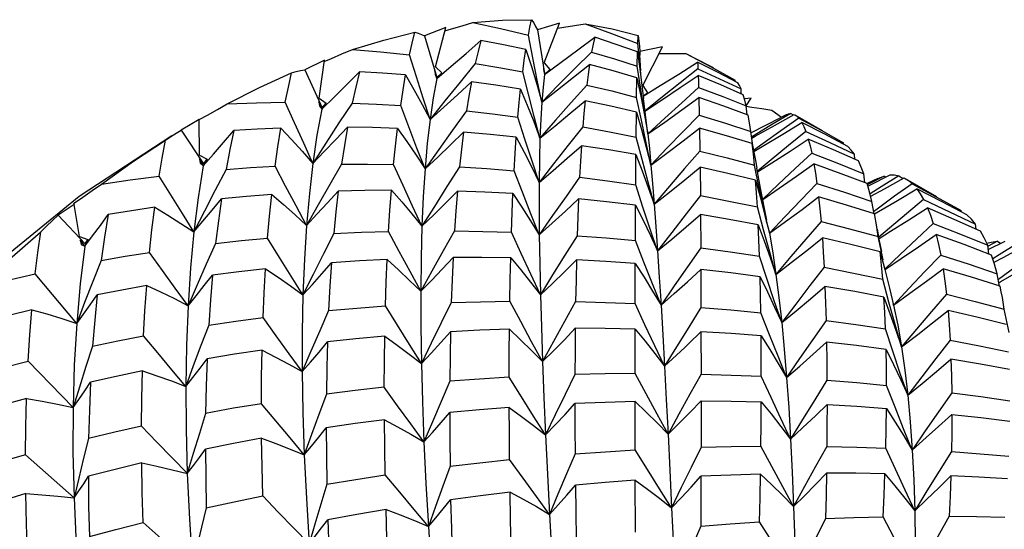
# Model space of a CAD drawing. Units: inches. Extents: x 0.5 to 33.6, y 0.5 to 21.6.
# Drawn here: x 19.4 to 19.7, y 20.5 to 20.7 of the extents above; entities that cross this region are included whole.
import ezdxf

# ---------------------------------------------------------------- set-up
doc = ezdxf.new("R2010")
doc.units = ezdxf.units.IN
doc.header["$LTSCALE"] = 1.87
doc.header["$MEASUREMENT"] = 0
doc.layers.get('0').update_dxf_attribs({"linetype": 'CONTINUOUS'})
doc.layers.add('AXIS', color=7, linetype='CONTINUOUS')

msp = doc.modelspace()

# ---------------------------------------------------------------- linework, layer by layer
at = {"color": 7, "linetype": 'CONTINUOUS'}
for p, q in [((19.53443, 20.65019), (19.53002, 20.64843)), ((19.53226, 20.64194), (19.53443, 20.65019)), ((19.55827, 20.65112), (19.55363, 20.64971)), ((19.55363, 20.64971), (19.55514, 20.64053)), ((19.55507, 20.64282), (19.55827, 20.65112)), ((19.53002, 20.64843), (19.5326, 20.63974)), ((19.55266, 20.64388), (19.55173, 20.64862)), ((19.57467, 20.64683), (19.57475, 20.64853)), ((19.5798, 20.64614), (19.57503, 20.64517)), ((19.57503, 20.64517), (19.57507, 20.64437)), ((19.57569, 20.63806), (19.5798, 20.64614)), ((19.50904, 20.64339), (19.50491, 20.64136)), ((19.50794, 20.63542), (19.50904, 20.64339)), ((19.57453, 20.64211), (19.57461, 20.64507)), ((19.57461, 20.64507), (19.57515, 20.64099)), ((19.57528, 20.6411), (19.57507, 20.64437)), ((19.50491, 20.64136), (19.50856, 20.63337)), ((19.53213, 20.64114), (19.53219, 20.64037)), ((19.53255, 20.6395), (19.53213, 20.64114)), ((19.53226, 20.64194), (19.53359, 20.64067)), ((19.55487, 20.64206), (19.55492, 20.64138)), ((19.55492, 20.64138), (19.55512, 20.64038)), ((19.55507, 20.64282), (19.55625, 20.6414)), ((19.55625, 20.6414), (19.55512, 20.64038)), ((19.57525, 20.63731), (19.57453, 20.64211)), ((19.53219, 20.64037), (19.53255, 20.6395)), ((19.53359, 20.64067), (19.53255, 20.6395)), ((19.5326, 20.63974), (19.53359, 20.64067)), ((19.55174, 20.63624), (19.55054, 20.64094)), ((19.5744, 20.63557), (19.57447, 20.63967)), ((19.57447, 20.63967), (19.57526, 20.6358)), ((19.57515, 20.64099), (19.57565, 20.63684)), ((19.59501, 20.63889), (19.59501, 20.63915)), ((19.57598, 20.63256), (19.57525, 20.63731)), ((19.57569, 20.63806), (19.5767, 20.6365)), ((19.59631, 20.63628), (19.59625, 20.63735)), ((19.50794, 20.63542), (19.50941, 20.63434)), ((19.57538, 20.63078), (19.5744, 20.63557)), ((19.57526, 20.6358), (19.57602, 20.63187)), ((19.57565, 20.63684), (19.57583, 20.63531)), ((19.57576, 20.63589), (19.5767, 20.6365)), ((19.57673, 20.6279), (19.57583, 20.63531)), ((19.5798, 20.63568), (19.57611, 20.63267)), ((19.58744, 20.63554), (19.58752, 20.63186)), ((19.59703, 20.635), (19.59671, 20.6361)), ((19.5984, 20.6354), (19.59695, 20.63527)), ((19.59734, 20.63376), (19.59703, 20.635)), ((19.59734, 20.63376), (19.5984, 20.6354)), ((19.5079, 20.63462), (19.50798, 20.63377)), ((19.50849, 20.63306), (19.5079, 20.63462)), ((19.50798, 20.63377), (19.50849, 20.63306)), ((19.50941, 20.63434), (19.50849, 20.63306)), ((19.50856, 20.63337), (19.50941, 20.63434)), ((19.59754, 20.63192), (19.59734, 20.63376)), ((19.60268, 20.63287), (19.60469, 20.6314)), ((19.48284, 20.63091), (19.47906, 20.62872)), ((19.48286, 20.62347), (19.48284, 20.63091)), ((19.55102, 20.62681), (19.54954, 20.63145)), ((19.57429, 20.62726), (19.57435, 20.63249)), ((19.57435, 20.63249), (19.5754, 20.62885)), ((19.57602, 20.63187), (19.57674, 20.6279)), ((19.60668, 20.63218), (19.60286, 20.62992)), ((19.60328, 20.62969), (19.60738, 20.63201)), ((19.60571, 20.63194), (19.60443, 20.63127)), ((19.60565, 20.63191), (19.60571, 20.63194)), ((19.60668, 20.63218), (19.60716, 20.63188)), ((19.60738, 20.63201), (19.60752, 20.63194)), ((19.478, 20.62806), (19.47906, 20.62872)), ((19.47906, 20.62872), (19.48375, 20.62164)), ((19.58757, 20.62911), (19.58764, 20.62429)), ((19.59828, 20.62842), (19.59815, 20.62931)), ((19.60286, 20.62992), (19.59902, 20.62759)), ((19.59921, 20.62741), (19.60328, 20.62969)), ((19.60498, 20.62788), (19.60895, 20.63031)), ((19.6138, 20.62785), (19.60895, 20.63031)), ((19.45771, 20.61489), (19.4771, 20.6276)), ((19.4758, 20.62663), (19.47691, 20.62737)), ((19.47691, 20.62737), (19.478, 20.62806)), ((19.57554, 20.62252), (19.57429, 20.62726)), ((19.59866, 20.62598), (19.59828, 20.62842)), ((19.59902, 20.62759), (19.59847, 20.62724)), ((19.5985, 20.62702), (19.59921, 20.62741)), ((19.61559, 20.62458), (19.61033, 20.62684)), ((19.61862, 20.62531), (19.6138, 20.62785)), ((19.5986, 20.62588), (19.59925, 20.62234)), ((19.60087, 20.62591), (19.59886, 20.62445)), ((19.62081, 20.62225), (19.61559, 20.62458)), ((19.61767, 20.62581), (19.61767, 20.62607)), ((19.48286, 20.62347), (19.48446, 20.62259)), ((19.48291, 20.62269), (19.48304, 20.62178)), ((19.48368, 20.62124), (19.48291, 20.62269)), ((19.48446, 20.62259), (19.48368, 20.62124)), ((19.48375, 20.62164), (19.48446, 20.62259)), ((19.5742, 20.61724), (19.57425, 20.62357)), ((19.57425, 20.62357), (19.57556, 20.62018)), ((19.62006, 20.62258), (19.61999, 20.62365)), ((19.48304, 20.62178), (19.48368, 20.62124)), ((19.48848, 20.62048), (19.48618, 20.61613)), ((19.5301, 20.62058), (19.52973, 20.61477)), ((19.58768, 20.62092), (19.58773, 20.615)), ((19.60008, 20.61653), (19.59905, 20.62136)), ((19.59925, 20.62234), (19.59954, 20.62072)), ((19.6003, 20.61655), (19.59954, 20.62072)), ((19.61722, 20.61958), (19.61151, 20.62162)), ((19.55051, 20.61568), (19.54876, 20.62021)), ((19.62267, 20.61753), (19.61722, 20.61958)), ((19.6222, 20.6177), (19.62199, 20.61954)), ((19.62491, 20.6186), (19.62265, 20.61756)), ((19.62619, 20.61908), (19.62277, 20.61732)), ((19.6232, 20.61717), (19.62748, 20.61932)), ((19.6293, 20.61915), (19.62556, 20.61682)), ((19.62619, 20.61908), (19.62653, 20.61884)), ((19.62626, 20.61641), (19.63043, 20.6187)), ((19.6293, 20.61915), (19.6302, 20.61858)), ((19.63043, 20.6187), (19.63064, 20.61858)), ((19.57572, 20.61257), (19.5742, 20.61724)), ((19.60164, 20.60984), (19.6003, 20.61655)), ((19.62317, 20.61575), (19.62267, 20.61753)), ((19.62292, 20.61703), (19.6232, 20.61717)), ((19.62556, 20.61682), (19.62326, 20.61537)), ((19.62339, 20.61486), (19.62626, 20.61641)), ((19.63206, 20.61749), (19.6284, 20.61484)), ((19.629, 20.614), (19.63303, 20.6164)), ((19.63823, 20.61375), (19.63303, 20.6164)), ((19.43843, 20.59921), (19.45771, 20.61489)), ((19.52973, 20.61477), (19.52946, 20.60856)), ((19.60903, 20.61209), (19.6125, 20.6147)), ((19.61835, 20.61298), (19.6125, 20.6147)), ((19.62365, 20.61378), (19.62317, 20.61575)), ((19.6284, 20.61484), (19.62472, 20.61213)), ((19.45665, 20.61314), (19.45327, 20.61089)), ((19.45654, 20.61334), (19.45665, 20.61314)), ((19.45779, 20.60646), (19.45665, 20.61314)), ((19.57414, 20.60559), (19.57417, 20.61297)), ((19.60095, 20.60785), (19.59967, 20.61263)), ((19.62419, 20.61118), (19.61835, 20.61298)), ((19.62409, 20.61116), (19.62365, 20.61378)), ((19.625, 20.61166), (19.629, 20.614)), ((19.63139, 20.60994), (19.63526, 20.61244)), ((19.64084, 20.61002), (19.63526, 20.61244)), ((19.64354, 20.61094), (19.63823, 20.61375)), ((19.45327, 20.61089), (19.45893, 20.60488)), ((19.52735, 20.61115), (19.52946, 20.60856)), ((19.58776, 20.61102), (19.5878, 20.60405)), ((19.60126, 20.61084), (19.60219, 20.60709)), ((19.60559, 20.60955), (19.60903, 20.61209)), ((19.62472, 20.61213), (19.62401, 20.6116)), ((19.62418, 20.61119), (19.625, 20.61166)), ((19.62426, 20.61081), (19.62419, 20.61118)), ((19.64232, 20.61159), (19.64231, 20.61184)), ((19.59985, 20.6089), (19.60112, 20.60549)), ((19.60219, 20.60709), (19.60559, 20.60955)), ((19.62755, 20.60751), (19.63139, 20.60994)), ((19.64638, 20.60751), (19.64084, 20.61002)), ((19.64544, 20.60794), (19.64536, 20.609)), ((19.45779, 20.60646), (19.45948, 20.60579)), ((19.62526, 20.60555), (19.62481, 20.60793)), ((19.62601, 20.60157), (19.62496, 20.60641)), ((19.62517, 20.60604), (19.62755, 20.60751)), ((19.63342, 20.60428), (19.63711, 20.60684)), ((19.64293, 20.60472), (19.63711, 20.60684)), ((19.45792, 20.60572), (19.45811, 20.60475)), ((19.45886, 20.60441), (19.45792, 20.60572)), ((19.45811, 20.60475), (19.45886, 20.60441)), ((19.45948, 20.60579), (19.45886, 20.60441)), ((19.45893, 20.60488), (19.45948, 20.60579)), ((19.48626, 20.60497), (19.4843, 20.60064)), ((19.57592, 20.60102), (19.57414, 20.60559)), ((19.62573, 20.60331), (19.62526, 20.60555)), ((19.64871, 20.60253), (19.64293, 20.60472)), ((19.64812, 20.60275), (19.6479, 20.60459)), ((19.64995, 20.60542), (19.64801, 20.60438)), ((19.64801, 20.60368), (19.65156, 20.60542)), ((19.64995, 20.60542), (19.65061, 20.60495)), ((19.65398, 20.60492), (19.65027, 20.60256)), ((19.65115, 20.60204), (19.65537, 20.60431)), ((19.60165, 20.59761), (19.60011, 20.6023)), ((19.62536, 20.60323), (19.62634, 20.59952)), ((19.64933, 20.60065), (19.64871, 20.60253)), ((19.65027, 20.60256), (19.64898, 20.60172)), ((19.64921, 20.60102), (19.65115, 20.60204)), ((19.46231, 20.6014), (19.46056, 20.59702)), ((19.56792, 20.60119), (19.56181, 20.60152)), ((19.57412, 20.60076), (19.56792, 20.60119)), ((19.5741, 20.59238), (19.57412, 20.60076)), ((19.6499, 20.59863), (19.64933, 20.60065)), ((19.65383, 20.60015), (19.65018, 20.59742)), ((19.45717, 20.58822), (19.44851, 20.5986)), ((19.58783, 20.59951), (19.58785, 20.59155)), ((19.62634, 20.59952), (19.62732, 20.5956)), ((19.63507, 20.59706), (19.63855, 20.59965)), ((19.64451, 20.59788), (19.63855, 20.59965)), ((19.65051, 20.59601), (19.64451, 20.59788)), ((19.65034, 20.59598), (19.6499, 20.59863)), ((19.65052, 20.59691), (19.65456, 20.59924)), ((19.5522, 20.59687), (19.55425, 20.59424)), ((19.62721, 20.5927), (19.62591, 20.59748)), ((19.65021, 20.59674), (19.65052, 20.59691)), ((19.65074, 20.59485), (19.65051, 20.59601)), ((19.48048, 20.59193), (19.48218, 20.59399)), ((19.62732, 20.5956), (19.62817, 20.59208)), ((19.47762, 20.59341), (19.48048, 20.59193)), ((19.62817, 20.59208), (19.62811, 20.59233)), ((19.60218, 20.58586), (19.60038, 20.59044)), ((19.64563, 20.58952), (19.63959, 20.59093)), ((19.65174, 20.588), (19.64563, 20.58952)), ((19.6524, 20.58634), (19.65134, 20.59118)), ((19.57408, 20.57772), (19.57409, 20.58703)), ((19.57409, 20.58703), (19.57616, 20.58449)), ((19.58531, 20.58399), (19.58786, 20.58647)), ((19.58786, 20.58647), (19.58787, 20.57759)), ((19.62804, 20.58238), (19.62649, 20.58707)), ((19.62985, 20.58333), (19.63323, 20.58591)), ((19.46051, 20.58347), (19.4591, 20.57918)), ((19.58447, 20.58319), (19.58531, 20.58399)), ((19.49598, 20.58262), (19.4988, 20.58119)), ((19.55241, 20.58255), (19.55469, 20.58024)), ((19.55469, 20.58024), (19.55697, 20.58248)), ((19.58024, 20.57924), (19.58276, 20.58157)), ((19.58276, 20.58157), (19.58447, 20.58319)), ((19.45642, 20.57059), (19.44699, 20.58033)), ((19.63717, 20.57814), (19.6402, 20.58074)), ((19.62849, 20.57067), (19.6267, 20.57524)), ((19.44666, 20.5725), (19.44992, 20.57194)), ((19.57409, 20.56172), (19.57408, 20.57186)), ((19.58787, 20.57199), (19.58787, 20.56229)), ((19.58787, 20.57199), (19.59418, 20.57193)), ((19.59418, 20.57193), (19.60047, 20.5718)), ((19.61188, 20.56893), (19.61425, 20.57124)), ((19.45968, 20.56414), (19.45862, 20.55998)), ((19.63208, 20.5617), (19.63503, 20.5643)), ((19.45662, 20.55167), (19.44646, 20.5607)), ((19.60032, 20.55666), (19.59411, 20.55646)), ((19.62028, 20.55683), (19.61412, 20.55685)), ((19.62637, 20.55674), (19.62028, 20.55683)), ((19.57413, 20.5445), (19.5741, 20.55538)), ((19.5741, 20.55538), (19.57666, 20.55352)), ((19.58581, 20.55394), (19.58786, 20.5562)), ((19.58786, 20.5562), (19.58784, 20.54577)), ((19.59411, 20.55646), (19.58786, 20.5562)), ((19.63763, 20.55379), (19.64016, 20.5563)), ((19.48141, 20.53736), (19.47111, 20.54653)), ((19.52786, 20.54695), (19.5308, 20.5457))]:
    msp.add_line(p, q, dxfattribs=at)
for points in [[(19.54012, 20.65123), (19.54633, 20.65173), (19.55241, 20.65183)], [(19.55173, 20.64862), (19.55206, 20.6503), (19.55241, 20.65183)], [(19.55241, 20.65183), (19.55284, 20.65115), (19.55325, 20.65044), (19.55363, 20.64971)], [(19.53425, 20.6495), (19.53566, 20.64992), (19.53789, 20.65058), (19.54012, 20.65123)], [(19.54012, 20.65123), (19.54592, 20.64999), (19.55173, 20.64862)], [(19.55785, 20.65005), (19.55916, 20.65027), (19.5614, 20.65062), (19.56363, 20.65096)], [(19.56363, 20.65096), (19.56914, 20.64896), (19.57467, 20.64683)], [(19.56363, 20.65096), (19.56928, 20.64994), (19.57475, 20.64853)], [(19.51489, 20.64558), (19.52146, 20.64758), (19.52797, 20.6492)], [(19.52687, 20.64449), (19.52741, 20.64691), (19.52797, 20.6492)], [(19.52797, 20.6492), (19.52868, 20.64898), (19.52936, 20.64872), (19.53002, 20.64843)], [(19.53255, 20.6395), (19.5356, 20.64211), (19.53869, 20.64477), (19.5418, 20.64749)], [(19.5418, 20.64749), (19.54119, 20.64516), (19.5406, 20.64265)], [(19.5512, 20.64562), (19.54649, 20.64659), (19.5418, 20.64749)], [(19.55512, 20.64038), (19.55859, 20.64292), (19.5621, 20.64552), (19.56563, 20.64816)], [(19.56563, 20.64816), (19.5653, 20.6467), (19.56497, 20.64506)], [(19.57461, 20.64507), (19.57013, 20.64665), (19.56563, 20.64816)], [(19.57475, 20.64853), (19.57487, 20.64742), (19.57496, 20.64631), (19.57503, 20.64517)], [(19.50899, 20.64305), (19.51053, 20.64373), (19.51271, 20.64466), (19.51489, 20.64558)], [(19.51489, 20.64558), (19.52081, 20.6451), (19.52687, 20.64449)], [(19.55054, 20.64094), (19.55086, 20.64337), (19.5512, 20.64562)], [(19.5512, 20.64562), (19.55236, 20.642), (19.55347, 20.63832), (19.55454, 20.63459)], [(19.57537, 20.63976), (19.57513, 20.64204), (19.57467, 20.64683)], [(19.53114, 20.63092), (19.52972, 20.63537), (19.52829, 20.6399), (19.52687, 20.64449)], [(19.55454, 20.63459), (19.55359, 20.6392), (19.55266, 20.64388)], [(19.56497, 20.64506), (19.56148, 20.64163), (19.558, 20.63813), (19.55454, 20.63459)], [(19.56497, 20.64506), (19.56975, 20.64362), (19.57453, 20.64211)], [(19.57908, 20.64472), (19.58032, 20.64475), (19.58251, 20.64477), (19.5847, 20.64478)], [(19.5847, 20.64478), (19.58961, 20.64227), (19.5904, 20.64182)], [(19.5847, 20.64478), (19.58983, 20.64204), (19.59501, 20.63915)], [(19.50217, 20.64072), (19.50311, 20.64097), (19.50402, 20.64118), (19.50491, 20.64136)], [(19.5406, 20.64265), (19.53742, 20.63878), (19.53426, 20.63486), (19.53114, 20.63092)], [(19.5406, 20.64265), (19.54553, 20.64184), (19.55054, 20.64094)], [(19.55454, 20.63459), (19.55784, 20.63715), (19.56118, 20.63977), (19.56454, 20.64244)], [(19.56454, 20.64244), (19.56424, 20.64038), (19.56396, 20.63814)], [(19.57447, 20.63967), (19.56949, 20.6411), (19.56454, 20.64244)], [(19.57577, 20.63582), (19.57935, 20.63803), (19.58323, 20.64045), (19.58713, 20.64292)], [(19.58723, 20.64154), (19.58352, 20.63864), (19.5798, 20.63568)], [(19.58713, 20.64292), (19.58718, 20.6423), (19.58723, 20.64154)], [(19.59555, 20.63861), (19.59132, 20.64081), (19.58713, 20.64292)], [(19.58723, 20.64154), (19.59174, 20.63948), (19.59625, 20.63735)], [(19.4887, 20.63419), (19.49544, 20.63762), (19.50217, 20.64072)], [(19.50085, 20.63454), (19.50149, 20.63769), (19.50217, 20.64072)], [(19.50849, 20.63306), (19.51109, 20.63561), (19.51372, 20.63823), (19.51636, 20.6409)], [(19.51636, 20.6409), (19.51558, 20.63771), (19.51484, 20.63437)], [(19.52604, 20.64025), (19.52118, 20.64061), (19.51636, 20.6409)], [(19.525, 20.63388), (19.52551, 20.63715), (19.52604, 20.64025)], [(19.52604, 20.64025), (19.52777, 20.63721), (19.52947, 20.63409), (19.53114, 20.63092)], [(19.53255, 20.6395), (19.5318, 20.63544), (19.53114, 20.63092)], [(19.55512, 20.64038), (19.55481, 20.63772), (19.55454, 20.63459)], [(19.57611, 20.63267), (19.5798, 20.63511), (19.58353, 20.63761), (19.58729, 20.64016)], [(19.58729, 20.64016), (19.58734, 20.63894), (19.58738, 20.63763)], [(19.59671, 20.6361), (19.59201, 20.63817), (19.58729, 20.64016)], [(19.53114, 20.63092), (19.534, 20.63348), (19.53689, 20.63611), (19.53981, 20.63879)], [(19.53981, 20.63879), (19.53928, 20.63585), (19.53878, 20.63273)], [(19.55011, 20.6373), (19.54494, 20.63809), (19.53981, 20.63879)], [(19.54954, 20.63145), (19.54982, 20.63446), (19.55011, 20.6373)], [(19.55011, 20.6373), (19.55149, 20.63393), (19.55285, 20.6305), (19.55416, 20.62702)], [(19.56396, 20.63814), (19.56068, 20.63448), (19.55741, 20.63076), (19.55416, 20.62702)], [(19.56396, 20.63814), (19.56918, 20.6369), (19.5744, 20.63557)], [(19.58738, 20.63763), (19.58383, 20.63444), (19.58027, 20.63119), (19.57673, 20.6279)], [(19.58738, 20.63763), (19.59241, 20.63572), (19.59734, 20.63376)], [(19.59625, 20.63735), (19.5959, 20.63805), (19.59555, 20.63861)], [(19.55416, 20.62702), (19.55295, 20.63159), (19.55174, 20.63624)], [(19.55416, 20.62702), (19.55728, 20.62956), (19.56043, 20.63218), (19.5636, 20.63484)], [(19.5636, 20.63484), (19.56335, 20.63219), (19.56312, 20.62937)], [(19.57435, 20.63249), (19.569, 20.63371), (19.5636, 20.63484)], [(19.57673, 20.6279), (19.58027, 20.63038), (19.58384, 20.63294), (19.58744, 20.63554)], [(19.59773, 20.63185), (19.59263, 20.63372), (19.58744, 20.63554)], [(19.48284, 20.6309), (19.48453, 20.63186), (19.48662, 20.63303), (19.4887, 20.63419)], [(19.4887, 20.63419), (19.49483, 20.63442), (19.50085, 20.63454)], [(19.50661, 20.62175), (19.5047, 20.62595), (19.50278, 20.63022), (19.50085, 20.63454)], [(19.51484, 20.63437), (19.51206, 20.6302), (19.50931, 20.62598), (19.50661, 20.62175)], [(19.50849, 20.63306), (19.50748, 20.62763), (19.50661, 20.62175)], [(19.51484, 20.63437), (19.51996, 20.63416), (19.525, 20.63388)], [(19.5301, 20.62058), (19.52841, 20.62494), (19.52671, 20.62939), (19.525, 20.63388)], [(19.55454, 20.63459), (19.55433, 20.63103), (19.55416, 20.62702)], [(19.5973, 20.63369), (19.59848, 20.63353), (19.60059, 20.63321), (19.60268, 20.63287)], [(19.53878, 20.63273), (19.53587, 20.62871), (19.53297, 20.62465), (19.5301, 20.62058)], [(19.53114, 20.63092), (19.53057, 20.62597), (19.5301, 20.62058)], [(19.53878, 20.63273), (19.54421, 20.63212), (19.54954, 20.63145)], [(19.57739, 20.6214), (19.57638, 20.62605), (19.57538, 20.63078)], [(19.58752, 20.63186), (19.58413, 20.62842), (19.58075, 20.62492), (19.57739, 20.6214)], [(19.58752, 20.63186), (19.59301, 20.63015), (19.59828, 20.62842)], [(19.59815, 20.62931), (19.59801, 20.63025), (19.59773, 20.63185)], [(19.59833, 20.62813), (19.60144, 20.62973), (19.60443, 20.63127)], [(19.60834, 20.63121), (19.60461, 20.62859), (19.60087, 20.62591)], [(19.60571, 20.63194), (19.60617, 20.63212), (19.60668, 20.63218)], [(19.60752, 20.63194), (19.60787, 20.63169), (19.60834, 20.63121)], [(19.60834, 20.63121), (19.61302, 20.62868), (19.61767, 20.62607)], [(19.49988, 20.62912), (19.49496, 20.6289), (19.4901, 20.62862)], [(19.4987, 20.62114), (19.49927, 20.62521), (19.49988, 20.62912)], [(19.49988, 20.62912), (19.50215, 20.62674), (19.5044, 20.62428), (19.50661, 20.62175)], [(19.50661, 20.62175), (19.509, 20.62421), (19.51142, 20.62673), (19.51385, 20.62931)], [(19.51385, 20.62931), (19.51321, 20.62549), (19.51262, 20.62156)], [(19.52435, 20.62906), (19.51908, 20.62922), (19.51385, 20.62931)], [(19.52353, 20.62152), (19.52392, 20.62534), (19.52435, 20.62906)], [(19.52435, 20.62906), (19.5263, 20.6263), (19.52822, 20.62347), (19.5301, 20.62058)], [(19.56312, 20.62937), (19.56006, 20.62552), (19.55701, 20.62163), (19.55399, 20.61772)], [(19.56312, 20.62937), (19.56874, 20.62835), (19.57429, 20.62726)], [(19.5754, 20.62885), (19.57642, 20.62514), (19.57739, 20.6214)], [(19.57739, 20.6214), (19.58075, 20.6239), (19.58415, 20.62648), (19.58757, 20.62911)], [(19.5986, 20.62588), (19.5932, 20.62751), (19.58757, 20.62911)], [(19.60895, 20.63031), (19.60939, 20.62943), (19.60981, 20.62842)], [(19.46235, 20.61739), (19.46908, 20.62218), (19.4758, 20.62663)], [(19.47447, 20.61909), (19.4751, 20.62286), (19.4758, 20.62663)], [(19.48368, 20.62124), (19.4858, 20.62364), (19.48794, 20.6261), (19.4901, 20.62862)], [(19.4901, 20.62862), (19.48926, 20.62464), (19.48848, 20.62048)], [(19.5301, 20.62058), (19.53277, 20.62307), (19.53546, 20.62563), (19.53816, 20.62825)], [(19.53816, 20.62825), (19.53774, 20.62469), (19.53734, 20.62101)], [(19.54921, 20.6272), (19.54371, 20.62776), (19.53816, 20.62825)], [(19.54876, 20.62021), (19.54897, 20.62379), (19.54921, 20.6272)], [(19.54921, 20.6272), (19.55083, 20.6241), (19.55243, 20.62094), (19.55399, 20.61772)], [(19.55399, 20.61772), (19.5525, 20.62223), (19.55102, 20.62681)], [(19.55416, 20.62702), (19.55405, 20.62258), (19.55399, 20.61772)], [(19.57673, 20.6279), (19.57706, 20.62487), (19.57739, 20.6214)], [(19.5989, 20.62423), (19.60103, 20.6255), (19.60498, 20.62788)], [(19.60981, 20.62842), (19.60619, 20.62549), (19.60257, 20.6225), (19.59966, 20.62006)], [(19.59969, 20.61994), (19.60271, 20.62186), (19.60651, 20.62433), (19.61033, 20.62684)], [(19.60981, 20.62842), (19.61487, 20.62609), (19.61999, 20.62365)], [(19.61033, 20.62684), (19.61071, 20.62542), (19.61108, 20.62385)], [(19.55399, 20.61772), (19.55691, 20.62023), (19.55987, 20.62281), (19.56283, 20.62544)], [(19.56283, 20.62544), (19.56263, 20.62222), (19.56244, 20.61882)], [(19.57425, 20.62357), (19.56858, 20.62455), (19.56283, 20.62544)], [(19.59905, 20.62136), (19.59883, 20.62375), (19.5986, 20.62588)], [(19.61999, 20.62365), (19.61934, 20.62454), (19.61862, 20.62531)], [(19.57807, 20.61322), (19.5768, 20.61783), (19.57554, 20.62252)], [(19.58764, 20.62429), (19.58444, 20.62064), (19.58125, 20.61694), (19.57808, 20.61322)], [(19.58764, 20.62429), (19.59336, 20.62287), (19.59905, 20.62136)], [(19.61108, 20.62385), (19.6076, 20.62064), (19.60412, 20.61738), (19.60077, 20.61421)], [(19.61108, 20.62385), (19.61662, 20.62171), (19.62199, 20.61954)], [(19.48368, 20.62124), (19.4826, 20.61452), (19.4817, 20.60737)], [(19.48848, 20.62048), (19.49356, 20.62085), (19.4987, 20.62114)], [(19.50529, 20.60876), (19.50311, 20.61283), (19.50091, 20.61696), (19.4987, 20.62114)], [(19.50661, 20.62175), (19.50588, 20.61546), (19.50529, 20.60876)], [(19.51262, 20.62156), (19.51015, 20.61732), (19.5077, 20.61304), (19.50529, 20.60876)], [(19.51262, 20.62156), (19.51805, 20.62158), (19.52353, 20.62152)], [(19.52946, 20.60856), (19.52749, 20.61281), (19.52551, 20.61714), (19.52353, 20.62152)], [(19.53734, 20.62101), (19.53469, 20.61688), (19.53206, 20.61272), (19.52946, 20.60856)], [(19.53734, 20.62101), (19.54303, 20.62065), (19.54876, 20.62021)], [(19.57739, 20.6214), (19.57773, 20.61752), (19.57808, 20.61322)], [(19.57808, 20.61322), (19.58125, 20.61571), (19.58446, 20.61829), (19.58768, 20.62092)], [(19.59931, 20.61821), (19.5935, 20.61961), (19.58768, 20.62092)], [(19.60078, 20.61418), (19.60424, 20.61654), (19.60787, 20.61905), (19.61151, 20.62162)], [(19.61151, 20.62162), (19.61184, 20.6197), (19.61215, 20.61754)], [(19.62199, 20.61954), (19.62142, 20.62096), (19.62081, 20.62225)], [(19.46235, 20.61739), (19.46836, 20.61829), (19.47447, 20.61909)], [(19.4817, 20.60737), (19.47931, 20.61122), (19.47689, 20.61514), (19.47447, 20.61909)], [(19.56244, 20.61882), (19.55962, 20.61483), (19.5568, 20.61081), (19.55402, 20.60677)], [(19.56244, 20.61882), (19.56831, 20.61808), (19.5742, 20.61724)], [(19.57556, 20.62018), (19.57683, 20.61672), (19.57807, 20.61322)], [(19.62491, 20.6186), (19.62521, 20.61874), (19.62619, 20.61908)], [(19.62748, 20.61932), (19.62841, 20.61931), (19.6293, 20.61915)], [(19.63064, 20.61858), (19.63128, 20.61817), (19.63206, 20.61749)], [(19.45654, 20.61334), (19.45846, 20.61469), (19.4604, 20.61605), (19.46235, 20.61739)], [(19.55399, 20.61772), (19.55398, 20.61245), (19.55402, 20.60677)], [(19.59967, 20.61263), (19.59949, 20.61554), (19.59931, 20.61821)], [(19.59931, 20.61821), (19.6003, 20.61455), (19.60126, 20.61084)], [(19.60168, 20.60932), (19.60113, 20.61177), (19.60008, 20.61653)], [(19.61215, 20.61754), (19.60882, 20.61409), (19.60549, 20.6106), (19.60219, 20.60709)], [(19.61215, 20.61754), (19.61791, 20.6157), (19.62365, 20.61378)], [(19.63206, 20.61749), (19.63712, 20.61475), (19.64231, 20.61184)], [(19.63303, 20.6164), (19.63378, 20.61533), (19.63446, 20.61415)], [(19.48618, 20.61613), (19.48392, 20.61176), (19.4817, 20.60737)], [(19.4817, 20.60737), (19.48361, 20.60962), (19.48554, 20.61193), (19.48747, 20.61429)], [(19.48747, 20.61429), (19.48683, 20.60969), (19.48626, 20.60497)], [(19.498, 20.61521), (19.49273, 20.61479), (19.48747, 20.61429)], [(19.49714, 20.60608), (19.49754, 20.61072), (19.498, 20.61521)], [(19.498, 20.61521), (19.50045, 20.61313), (19.50289, 20.61098), (19.50529, 20.60876)], [(19.50529, 20.60876), (19.50748, 20.61109), (19.50969, 20.61349), (19.51189, 20.61594)], [(19.51189, 20.61594), (19.51141, 20.61157), (19.51098, 20.60704)], [(19.52305, 20.61615), (19.51747, 20.61609), (19.51189, 20.61594)], [(19.52246, 20.60748), (19.52273, 20.61185), (19.52305, 20.61615)], [(19.52305, 20.61615), (19.52521, 20.61368), (19.52735, 20.61115)], [(19.52946, 20.60856), (19.53192, 20.61095), (19.53439, 20.61342), (19.53688, 20.61595)], [(19.53688, 20.61595), (19.53655, 20.61178), (19.53627, 20.60759)], [(19.54851, 20.6154), (19.5426, 20.61572), (19.53688, 20.61595)], [(19.54819, 20.60732), (19.54834, 20.61143), (19.54851, 20.6154)], [(19.54851, 20.6154), (19.55037, 20.61259), (19.55221, 20.6097), (19.55402, 20.60677)], [(19.55402, 20.60677), (19.55226, 20.61119), (19.55051, 20.61568)], [(19.55402, 20.60677), (19.55674, 20.60922), (19.55948, 20.61173), (19.56223, 20.61431)], [(19.56223, 20.61431), (19.56208, 20.61053), (19.56195, 20.60659)], [(19.57417, 20.61297), (19.56809, 20.6137), (19.56223, 20.61431)], [(19.58773, 20.615), (19.58474, 20.61116), (19.58175, 20.60729), (19.57878, 20.60341)], [(19.58773, 20.615), (19.59371, 20.61386), (19.59967, 20.61263)], [(19.6125, 20.6147), (19.61276, 20.61223), (19.613, 20.60956)], [(19.47352, 20.61256), (19.46864, 20.61182), (19.46379, 20.611)], [(19.47243, 20.60311), (19.47293, 20.60783), (19.47352, 20.61256)], [(19.47352, 20.61256), (19.47627, 20.61091), (19.479, 20.60918), (19.4817, 20.60737)], [(19.57417, 20.61297), (19.57574, 20.60984), (19.57728, 20.60665), (19.57878, 20.60341)], [(19.57878, 20.60341), (19.57725, 20.60795), (19.57572, 20.61257)], [(19.57808, 20.61322), (19.57843, 20.60851), (19.57878, 20.60341)], [(19.63446, 20.61415), (19.63089, 20.61119), (19.62732, 20.60819), (19.62512, 20.60632)], [(19.63446, 20.61415), (19.63991, 20.61162), (19.64536, 20.609)], [(19.63526, 20.61244), (19.63588, 20.61088), (19.63646, 20.60914)], [(19.44967, 20.60737), (19.45088, 20.60859), (19.45209, 20.60976), (19.45327, 20.61089)], [(19.45886, 20.60441), (19.4605, 20.60655), (19.46215, 20.60875), (19.46379, 20.611)], [(19.46379, 20.611), (19.46301, 20.60627), (19.46231, 20.6014)], [(19.57878, 20.60341), (19.58175, 20.60587), (19.58475, 20.60842), (19.58776, 20.61102)], [(19.59985, 20.6089), (19.59375, 20.61002), (19.58776, 20.61102)], [(19.62496, 20.60641), (19.62459, 20.60887), (19.62426, 20.61081)], [(19.64536, 20.609), (19.64447, 20.61005), (19.64354, 20.61094)], [(19.50529, 20.60876), (19.50485, 20.60165), (19.50455, 20.59418)], [(19.52946, 20.60856), (19.52928, 20.60194), (19.5292, 20.59495)], [(19.60011, 20.6023), (19.59999, 20.60571), (19.59985, 20.6089)], [(19.613, 20.60956), (19.60985, 20.6059), (19.60669, 20.60221), (19.60356, 20.5985)], [(19.613, 20.60956), (19.61899, 20.60803), (19.62496, 20.60641)], [(19.63646, 20.60914), (19.63302, 20.60593), (19.62957, 20.60267), (19.62648, 20.59971)], [(19.63646, 20.60914), (19.6422, 20.60691), (19.6479, 20.60459)], [(19.43664, 20.5957), (19.44312, 20.60169), (19.44967, 20.60737)], [(19.44851, 20.5986), (19.44906, 20.60306), (19.44967, 20.60737)], [(19.4817, 20.60737), (19.48099, 20.59984), (19.48048, 20.59193)], [(19.48626, 20.60497), (19.49169, 20.60556), (19.49714, 20.60608)], [(19.50455, 20.59418), (19.5021, 20.59809), (19.49963, 20.60206), (19.49714, 20.60608)], [(19.51098, 20.60704), (19.50881, 20.60277), (19.50666, 20.59847), (19.50455, 20.59418)], [(19.51098, 20.60704), (19.51678, 20.6073), (19.52246, 20.60748)], [(19.5292, 20.59495), (19.52697, 20.59907), (19.52471, 20.60326), (19.52246, 20.60748)], [(19.53627, 20.60759), (19.53389, 20.6034), (19.53153, 20.59918), (19.5292, 20.59495)], [(19.53627, 20.60759), (19.54221, 20.6075), (19.54819, 20.60732)], [(19.55425, 20.59424), (19.55224, 20.59853), (19.55021, 20.6029), (19.54819, 20.60732)], [(19.55402, 20.60677), (19.55411, 20.60071), (19.55425, 20.59424)], [(19.56195, 20.60659), (19.55937, 20.6025), (19.55679, 20.59837), (19.55425, 20.59424)], [(19.56195, 20.60659), (19.56799, 20.60614), (19.57414, 20.60559)], [(19.60356, 20.5985), (19.60225, 20.60313), (19.60095, 20.60785)], [(19.60219, 20.60709), (19.60289, 20.60299), (19.60356, 20.5985)], [(19.60356, 20.5985), (19.60677, 20.60097), (19.61001, 20.60351), (19.61327, 20.60613)], [(19.61327, 20.60613), (19.61346, 20.60313), (19.61364, 20.59997)], [(19.62536, 20.60323), (19.61927, 20.60474), (19.61327, 20.60613)], [(19.63711, 20.60684), (19.6376, 20.60476), (19.63806, 20.60253)], [(19.6479, 20.60459), (19.64717, 20.60613), (19.64638, 20.60751)], [(19.45886, 20.60441), (19.4579, 20.59651), (19.45717, 20.58822)], [(19.5878, 20.60405), (19.58502, 20.60008), (19.58225, 20.59607), (19.5795, 20.59206)], [(19.5878, 20.60405), (19.59398, 20.60322), (19.60011, 20.6023)], [(19.60112, 20.60549), (19.60236, 20.60201), (19.60356, 20.5985)], [(19.62649, 20.59962), (19.62976, 20.60179), (19.63342, 20.60428)], [(19.64768, 20.60504), (19.64863, 20.60526), (19.64995, 20.60542)], [(19.46231, 20.6014), (19.46733, 20.60228), (19.47243, 20.60311)], [(19.48048, 20.59193), (19.47782, 20.5956), (19.47514, 20.59934), (19.47243, 20.60311)], [(19.5292, 20.59495), (19.53145, 20.59723), (19.53371, 20.59959), (19.53596, 20.602)], [(19.53596, 20.602), (19.53576, 20.59736), (19.53559, 20.59258)], [(19.54803, 20.60197), (19.542, 20.60202), (19.53596, 20.602)], [(19.54784, 20.59286), (19.54792, 20.59749), (19.54803, 20.60197)], [(19.54803, 20.60197), (19.55012, 20.59945), (19.5522, 20.59687)], [(19.57878, 20.60341), (19.57914, 20.59792), (19.5795, 20.59206)], [(19.62591, 20.59748), (19.62566, 20.6004), (19.62536, 20.60323)], [(19.63806, 20.60253), (19.63476, 20.59909), (19.63146, 20.59559), (19.62817, 20.59208)], [(19.63806, 20.60253), (19.64399, 20.60063), (19.6499, 20.59863)], [(19.4843, 20.60064), (19.48237, 20.59628), (19.48048, 20.59193)], [(19.50455, 20.59418), (19.50653, 20.59636), (19.50851, 20.59861), (19.51049, 20.60092)], [(19.51049, 20.60092), (19.51018, 20.59611), (19.50992, 20.59094)], [(19.52215, 20.60161), (19.51637, 20.60131), (19.51049, 20.60092)], [(19.5218, 20.59189), (19.52196, 20.59688), (19.52215, 20.60161)], [(19.52215, 20.60161), (19.52452, 20.59946), (19.52688, 20.59723), (19.5292, 20.59495)], [(19.55425, 20.59424), (19.55676, 20.5966), (19.55928, 20.59903), (19.56181, 20.60152)], [(19.56181, 20.60152), (19.56171, 20.59723), (19.56163, 20.59279)], [(19.57412, 20.60076), (19.57594, 20.59792), (19.57774, 20.59501), (19.5795, 20.59205)], [(19.5795, 20.59205), (19.57772, 20.59649), (19.57592, 20.60102)], [(19.61364, 20.59997), (19.61067, 20.59614), (19.60771, 20.59228), (19.60477, 20.58841)], [(19.61364, 20.59997), (19.6198, 20.59877), (19.62591, 20.59748)], [(19.43664, 20.5957), (19.44251, 20.59719), (19.44851, 20.5986)], [(19.48218, 20.59399), (19.48389, 20.59613), (19.48559, 20.59831)], [(19.48559, 20.59831), (19.48517, 20.59313), (19.48483, 20.58789)], [(19.49669, 20.59967), (19.49113, 20.59903), (19.48559, 20.59831)], [(19.49619, 20.58946), (19.49641, 20.59464), (19.49669, 20.59967)], [(19.49669, 20.59967), (19.49933, 20.59791), (19.50196, 20.59607), (19.50455, 20.59418)], [(19.5795, 20.59206), (19.58226, 20.59446), (19.58504, 20.59696), (19.58783, 20.59951)], [(19.60023, 20.59801), (19.59409, 20.5988), (19.58783, 20.59951)], [(19.60038, 20.59044), (19.60031, 20.59433), (19.60023, 20.59801)], [(19.60023, 20.59801), (19.60177, 20.59486), (19.60328, 20.59165), (19.60477, 20.58841)], [(19.60356, 20.5985), (19.60419, 20.59364), (19.60477, 20.58841)], [(19.63855, 20.59965), (19.63892, 20.59707), (19.63925, 20.59438)], [(19.46056, 20.59702), (19.45884, 20.59261), (19.45717, 20.58822)], [(19.47183, 20.59616), (19.4666, 20.59521), (19.46145, 20.59419)], [(19.47119, 20.5856), (19.47147, 20.59089), (19.47183, 20.59616)], [(19.47183, 20.59616), (19.47473, 20.59483), (19.47762, 20.59341)], [(19.60477, 20.58841), (19.60321, 20.59296), (19.60165, 20.59761)], [(19.60477, 20.58841), (19.60776, 20.59085), (19.61078, 20.59338), (19.61382, 20.59597)], [(19.61382, 20.59597), (19.61394, 20.59249), (19.61405, 20.58886)], [(19.62617, 20.59374), (19.62007, 20.59489), (19.61382, 20.59597)], [(19.62817, 20.59208), (19.6316, 20.59453), (19.63507, 20.59706)], [(19.45717, 20.58822), (19.4586, 20.59015), (19.46003, 20.59215), (19.46145, 20.59419)], [(19.46145, 20.59419), (19.46094, 20.58888), (19.46051, 20.58347)], [(19.50455, 20.59418), (19.5044, 20.58632), (19.50439, 20.57812)], [(19.5292, 20.59495), (19.52923, 20.58759), (19.52935, 20.57986)], [(19.55425, 20.59424), (19.55445, 20.58742), (19.55469, 20.58024)], [(19.62649, 20.58707), (19.62635, 20.59051), (19.62617, 20.59374)], [(19.62617, 20.59374), (19.62743, 20.59032), (19.62865, 20.58684), (19.62985, 20.58333)], [(19.63925, 20.59438), (19.63611, 20.59072), (19.63297, 20.58703), (19.62985, 20.58333)], [(19.63925, 20.59438), (19.64528, 20.59283), (19.65134, 20.59118)], [(19.65134, 20.59118), (19.65096, 20.59365), (19.65074, 20.59485)], [(19.48048, 20.59193), (19.48016, 20.58364), (19.48002, 20.57502)], [(19.50992, 20.59094), (19.51584, 20.59145), (19.5218, 20.59189)], [(19.52935, 20.57986), (19.52685, 20.58381), (19.52433, 20.58783), (19.5218, 20.59189)], [(19.53559, 20.59258), (19.53348, 20.58836), (19.5314, 20.58411), (19.52935, 20.57986)], [(19.53559, 20.59258), (19.54169, 20.59276), (19.54784, 20.59286)], [(19.55469, 20.58024), (19.55242, 20.58438), (19.55013, 20.5886), (19.54784, 20.59286)], [(19.56163, 20.59279), (19.5593, 20.58862), (19.55698, 20.58443), (19.55469, 20.58024)], [(19.56163, 20.59279), (19.56785, 20.59262), (19.5741, 20.59238)], [(19.58024, 20.57924), (19.5782, 20.58355), (19.57614, 20.58794), (19.5741, 20.59238)], [(19.5795, 20.59206), (19.57987, 20.58583), (19.58024, 20.57924)], [(19.62985, 20.58333), (19.62853, 20.58797), (19.62721, 20.5927)], [(19.62817, 20.59208), (19.62906, 20.58788), (19.62985, 20.58333)], [(19.44776, 20.59109), (19.44296, 20.58987), (19.43826, 20.58859)], [(19.44699, 20.58033), (19.44734, 20.5858), (19.44776, 20.59109)], [(19.44776, 20.59109), (19.45091, 20.59021), (19.45405, 20.58925), (19.45717, 20.58822)], [(19.50992, 20.59094), (19.50805, 20.58668), (19.5062, 20.5824), (19.50439, 20.57812)], [(19.58785, 20.59155), (19.5853, 20.58746), (19.58275, 20.58335), (19.58024, 20.57924)], [(19.58785, 20.59155), (19.59412, 20.59104), (19.60038, 20.59044)], [(19.63323, 20.58591), (19.63632, 20.58832), (19.63959, 20.59093)], [(19.63959, 20.59093), (19.63982, 20.5879), (19.64002, 20.58474)], [(19.45717, 20.58822), (19.45668, 20.57958), (19.45642, 20.57059)], [(19.48483, 20.58789), (19.48319, 20.58361), (19.48159, 20.57931), (19.48002, 20.57502)], [(19.48483, 20.58789), (19.49048, 20.58871), (19.49619, 20.58946)], [(19.50439, 20.57812), (19.50168, 20.58185), (19.49894, 20.58564), (19.49619, 20.58946)], [(19.60477, 20.58841), (19.6053, 20.58281), (19.60579, 20.57688)], [(19.61405, 20.58886), (19.61128, 20.58489), (19.60852, 20.58089), (19.60579, 20.57688)], [(19.61405, 20.58886), (19.62027, 20.58801), (19.62649, 20.58707)], [(19.46051, 20.58347), (19.46581, 20.58456), (19.47119, 20.5856)], [(19.48002, 20.57502), (19.47711, 20.5785), (19.47416, 20.58203), (19.47119, 20.5856)], [(19.52166, 20.58553), (19.51564, 20.58498), (19.50966, 20.58436)], [(19.52157, 20.57484), (19.52159, 20.58029), (19.52166, 20.58553)], [(19.52166, 20.58553), (19.52424, 20.5837), (19.52681, 20.58181), (19.52935, 20.57986)], [(19.52935, 20.57986), (19.53137, 20.582), (19.5334, 20.58421), (19.53542, 20.58649)], [(19.53542, 20.58649), (19.53533, 20.58141), (19.53528, 20.57612)], [(19.54776, 20.587), (19.54158, 20.58678), (19.53542, 20.58649)], [(19.54771, 20.57695), (19.54773, 20.58204), (19.54776, 20.587)], [(19.54776, 20.587), (19.55009, 20.58481), (19.55241, 20.58255)], [(19.55697, 20.58248), (19.55926, 20.58481), (19.56156, 20.5872)], [(19.56156, 20.5872), (19.56151, 20.58243), (19.56149, 20.57752)], [(19.57409, 20.58703), (19.56781, 20.58715), (19.56156, 20.5872)], [(19.60044, 20.58561), (19.59415, 20.58608), (19.58786, 20.58647)], [(19.60048, 20.57715), (19.60047, 20.58144), (19.60044, 20.58561)], [(19.60044, 20.58561), (19.60225, 20.58276), (19.60403, 20.57984), (19.60579, 20.57688)], [(19.60579, 20.57688), (19.60399, 20.58133), (19.60218, 20.58586)], [(19.50439, 20.57812), (19.50615, 20.58014), (19.50791, 20.58222), (19.50966, 20.58436)], [(19.50966, 20.58436), (19.50953, 20.57906), (19.50944, 20.5734)], [(19.57616, 20.58449), (19.57821, 20.58189), (19.58024, 20.57924)], [(19.60579, 20.57688), (19.60855, 20.57928), (19.61134, 20.58176), (19.61414, 20.58431)], [(19.61414, 20.58431), (19.6142, 20.58038), (19.61423, 20.57632)], [(19.62662, 20.58278), (19.62041, 20.58358), (19.61414, 20.58431)], [(19.62985, 20.58333), (19.63055, 20.57843), (19.63115, 20.57317)], [(19.64002, 20.58474), (19.63706, 20.58091), (19.63409, 20.57705), (19.63115, 20.57317)], [(19.64002, 20.58474), (19.64614, 20.58355), (19.65223, 20.58228)], [(19.49598, 20.58262), (19.4902, 20.58175), (19.48448, 20.58081)], [(19.49585, 20.57141), (19.49589, 20.57708), (19.49598, 20.58262)], [(19.6267, 20.57524), (19.62668, 20.57909), (19.62662, 20.58278)], [(19.62662, 20.58278), (19.62815, 20.57963), (19.62967, 20.57642), (19.63115, 20.57317)], [(19.63115, 20.57317), (19.62959, 20.57773), (19.62804, 20.58238)], [(19.43715, 20.57771), (19.44203, 20.57905), (19.44699, 20.58033)], [(19.48002, 20.57502), (19.48151, 20.57689), (19.483, 20.57883), (19.48448, 20.58081)], [(19.48448, 20.58081), (19.48429, 20.57514), (19.48417, 20.56939)], [(19.4988, 20.58119), (19.50161, 20.57968), (19.50439, 20.57812)], [(19.52935, 20.57986), (19.52956, 20.5718), (19.52988, 20.5634)], [(19.55469, 20.58024), (19.55499, 20.57271), (19.55533, 20.56486)], [(19.58024, 20.57924), (19.58061, 20.57232), (19.58098, 20.56506)], [(19.6402, 20.58074), (19.64031, 20.57728), (19.64037, 20.57371)], [(19.65242, 20.57856), (19.64636, 20.57968), (19.6402, 20.58074)], [(19.4591, 20.57918), (19.45774, 20.57488), (19.45642, 20.57059)], [(19.47092, 20.57827), (19.46545, 20.57711), (19.46006, 20.57589)], [(19.47075, 20.56669), (19.47079, 20.57252), (19.47092, 20.57827)], [(19.47092, 20.57827), (19.47397, 20.57725), (19.47701, 20.57617), (19.48002, 20.57502)], [(19.50439, 20.57812), (19.50453, 20.56958), (19.50482, 20.56071)], [(19.56149, 20.57752), (19.55941, 20.57331), (19.55736, 20.56908), (19.55533, 20.56486)], [(19.57408, 20.57772), (19.56778, 20.57766), (19.56149, 20.57752)], [(19.58098, 20.56506), (19.57869, 20.56922), (19.57639, 20.57345), (19.57408, 20.57772)], [(19.58787, 20.57759), (19.58556, 20.57343), (19.58325, 20.56924), (19.58098, 20.56506)], [(19.58787, 20.57759), (19.59416, 20.57741), (19.60048, 20.57715)], [(19.60662, 20.56401), (19.60458, 20.56832), (19.60253, 20.57271), (19.60048, 20.57715)], [(19.63115, 20.57317), (19.63414, 20.57562), (19.63717, 20.57814)], [(19.45642, 20.57059), (19.45764, 20.5723), (19.45886, 20.57407), (19.46006, 20.57589)], [(19.46006, 20.57589), (19.45983, 20.57001), (19.45968, 20.56414)], [(19.53528, 20.57612), (19.53345, 20.57189), (19.53165, 20.56764), (19.52988, 20.56341)], [(19.54771, 20.57695), (19.54148, 20.57657), (19.53528, 20.57612)], [(19.55533, 20.56486), (19.55281, 20.56883), (19.55026, 20.57287), (19.54771, 20.57695)], [(19.60579, 20.57688), (19.60623, 20.57061), (19.60662, 20.56401)], [(19.61423, 20.57632), (19.61168, 20.57223), (19.60914, 20.56812), (19.60662, 20.56401)], [(19.61423, 20.57632), (19.62046, 20.57582), (19.6267, 20.57524)], [(19.48002, 20.57502), (19.48008, 20.56606), (19.48033, 20.55679)], [(19.50944, 20.5734), (19.50787, 20.56917), (19.50633, 20.56493), (19.50482, 20.56071)], [(19.52157, 20.57484), (19.51548, 20.57416), (19.50944, 20.5734)], [(19.52988, 20.56341), (19.52713, 20.56716), (19.52435, 20.57098), (19.52157, 20.57484)], [(19.63115, 20.57317), (19.63166, 20.5676), (19.63208, 20.5617)], [(19.64037, 20.57371), (19.63759, 20.56973), (19.63482, 20.56572), (19.63208, 20.5617)], [(19.64037, 20.57371), (19.64647, 20.5729), (19.65255, 20.57201)], [(19.44666, 20.5725), (19.44158, 20.57109), (19.43659, 20.56962)], [(19.44646, 20.5607), (19.44651, 20.56664), (19.44666, 20.5725)], [(19.44992, 20.57194), (19.45318, 20.5713), (19.45642, 20.57059)], [(19.49585, 20.57141), (19.48999, 20.57044), (19.48417, 20.56939)], [(19.50482, 20.56071), (19.50185, 20.56423), (19.49886, 20.5678), (19.49585, 20.57141)], [(19.55533, 20.56486), (19.55737, 20.56698), (19.55943, 20.56917), (19.56148, 20.57143)], [(19.57408, 20.57186), (19.56779, 20.57168), (19.56148, 20.57143)], [(19.56148, 20.57143), (19.56149, 20.56624), (19.56152, 20.56091)], [(19.57408, 20.57186), (19.5764, 20.56965), (19.5787, 20.56738), (19.58098, 20.56506)], [(19.58098, 20.56506), (19.58327, 20.5673), (19.58557, 20.56961), (19.58787, 20.57199)], [(19.6004, 20.56252), (19.60044, 20.56722), (19.60047, 20.5718)], [(19.60047, 20.5718), (19.60254, 20.56926), (19.6046, 20.56665), (19.60662, 20.56401)], [(19.61425, 20.57124), (19.61423, 20.5669), (19.61419, 20.56245)], [(19.61425, 20.57124), (19.62047, 20.57087), (19.62668, 20.57042)], [(19.45642, 20.57059), (19.4564, 20.56128), (19.45662, 20.55167)], [(19.48417, 20.56939), (19.48286, 20.56519), (19.48158, 20.56098), (19.48033, 20.55679)], [(19.52988, 20.56341), (19.53167, 20.56539), (19.53347, 20.56744), (19.53526, 20.56955)], [(19.54772, 20.57061), (19.54148, 20.57012), (19.53526, 20.56955)], [(19.53526, 20.56955), (19.53528, 20.56398), (19.53534, 20.55831)], [(19.54781, 20.5597), (19.54776, 20.56522), (19.54772, 20.57061)], [(19.54772, 20.57061), (19.55027, 20.56875), (19.55282, 20.56683), (19.55533, 20.56486)], [(19.60662, 20.56401), (19.60915, 20.56634), (19.61188, 20.56893)], [(19.62653, 20.56209), (19.62662, 20.56629), (19.62668, 20.57042)], [(19.62668, 20.57042), (19.62851, 20.56757), (19.63031, 20.56466), (19.63208, 20.5617)], [(19.63208, 20.5617), (19.63028, 20.56615), (19.62849, 20.57067)], [(19.63503, 20.5643), (19.6376, 20.56661), (19.64039, 20.56917)], [(19.64039, 20.56917), (19.64036, 20.5653), (19.6403, 20.56137)], [(19.64039, 20.56917), (19.64647, 20.56849), (19.65252, 20.56775)], [(19.52159, 20.56804), (19.51547, 20.56724), (19.50941, 20.56637)], [(19.52176, 20.55648), (19.52165, 20.56233), (19.52159, 20.56804)], [(19.52159, 20.56804), (19.52436, 20.56656), (19.52713, 20.56501), (19.52988, 20.56341)], [(19.47075, 20.56669), (19.46518, 20.56545), (19.45968, 20.56414)], [(19.48034, 20.55679), (19.47717, 20.56005), (19.47396, 20.56336), (19.47075, 20.56669)], [(19.50482, 20.56071), (19.50635, 20.56253), (19.50789, 20.56443), (19.50941, 20.56637)], [(19.50941, 20.56637), (19.50945, 20.5606), (19.50954, 20.55454)], [(19.55533, 20.56486), (19.55573, 20.55668), (19.55617, 20.54823)], [(19.58098, 20.56506), (19.58135, 20.55749), (19.58172, 20.54963)], [(19.49588, 20.56416), (19.48999, 20.56308), (19.48413, 20.56192)], [(19.49612, 20.55208), (19.49597, 20.55818), (19.49588, 20.56416)], [(19.49588, 20.56416), (19.49887, 20.56307), (19.50185, 20.56192), (19.50482, 20.56071)], [(19.52988, 20.56341), (19.53029, 20.5547), (19.5308, 20.5457)], [(19.60662, 20.56401), (19.60697, 20.5571), (19.60726, 20.54989)], [(19.44646, 20.5607), (19.44126, 20.55923), (19.43614, 20.5577)], [(19.48033, 20.55679), (19.48161, 20.55844), (19.48288, 20.56016), (19.48413, 20.56192)], [(19.48413, 20.56192), (19.48418, 20.55582), (19.4843, 20.54961)], [(19.50482, 20.56071), (19.50525, 20.55154), (19.50582, 20.54207)], [(19.56152, 20.56091), (19.55971, 20.55669), (19.55792, 20.55245), (19.55617, 20.54823)], [(19.56152, 20.56091), (19.56789, 20.56135), (19.57409, 20.56172)], [(19.58172, 20.54963), (19.57919, 20.5536), (19.57664, 20.55764), (19.57409, 20.56172)], [(19.58787, 20.56229), (19.5858, 20.55808), (19.58374, 20.55385), (19.58172, 20.54963)], [(19.58787, 20.56229), (19.59421, 20.56244), (19.6004, 20.56252)], [(19.60726, 20.54989), (19.60499, 20.55403), (19.60269, 20.55825), (19.6004, 20.56252)], [(19.61419, 20.56245), (19.61187, 20.55827), (19.60955, 20.55408), (19.60726, 20.54989)], [(19.61419, 20.56245), (19.62046, 20.5623), (19.62653, 20.56209)], [(19.63261, 20.549), (19.63059, 20.5533), (19.62856, 20.55767), (19.62653, 20.56209)], [(19.63208, 20.5617), (19.63239, 20.5555), (19.63261, 20.549)], [(19.6403, 20.56137), (19.63772, 20.55726), (19.63515, 20.55313), (19.63261, 20.549)], [(19.6403, 20.56137), (19.64634, 20.56094), (19.65229, 20.56044)], [(19.45862, 20.55998), (19.4576, 20.55582), (19.45662, 20.55167)], [(19.47079, 20.559), (19.46523, 20.55766), (19.45962, 20.55623)], [(19.47111, 20.54653), (19.47091, 20.55281), (19.47079, 20.559)], [(19.47079, 20.559), (19.47398, 20.55833), (19.47717, 20.55759), (19.48034, 20.55679)], [(19.53534, 20.55831), (19.54154, 20.55904), (19.54781, 20.5597)], [(19.55617, 20.54823), (19.5534, 20.552), (19.55061, 20.55583), (19.54781, 20.5597)], [(19.48033, 20.55679), (19.48078, 20.54722), (19.48141, 20.53736)], [(19.53534, 20.55831), (19.5338, 20.55411), (19.53229, 20.5499), (19.5308, 20.5457)], [(19.60015, 20.54666), (19.60024, 20.55171), (19.60032, 20.55666)], [(19.60032, 20.55666), (19.60266, 20.55446), (19.60498, 20.5522), (19.60726, 20.54989)], [(19.60726, 20.54989), (19.60954, 20.55213), (19.61183, 20.55446), (19.61412, 20.55685)], [(19.61412, 20.55685), (19.61404, 20.55216), (19.61393, 20.54736)], [(19.62599, 20.54772), (19.6262, 20.55228), (19.62637, 20.55674)], [(19.62637, 20.55674), (19.62848, 20.55422), (19.63056, 20.55163), (19.63261, 20.549)], [(19.45662, 20.55167), (19.45763, 20.55314), (19.45864, 20.55466), (19.45962, 20.55623)], [(19.45962, 20.55623), (19.45968, 20.54982), (19.45983, 20.54359)], [(19.50954, 20.55454), (19.50827, 20.55038), (19.50703, 20.54621), (19.50582, 20.54207)], [(19.50954, 20.55454), (19.51559, 20.55554), (19.52176, 20.55648)], [(19.5308, 20.5457), (19.52781, 20.54925), (19.52479, 20.55285), (19.52176, 20.55648)], [(19.5741, 20.55538), (19.56782, 20.5549), (19.56157, 20.55435)], [(19.64016, 20.5563), (19.64, 20.55206), (19.6398, 20.54783)], [(19.65204, 20.55564), (19.64602, 20.556), (19.64016, 20.5563)], [(19.44652, 20.55259), (19.44136, 20.55103), (19.43607, 20.54935)], [(19.44691, 20.53987), (19.44667, 20.54617), (19.44652, 20.55259)], [(19.44652, 20.55259), (19.44989, 20.55235), (19.45326, 20.55205), (19.45662, 20.55167)], [(19.54791, 20.55291), (19.54168, 20.55214), (19.53546, 20.55131)], [(19.54814, 20.54125), (19.54801, 20.54714), (19.54791, 20.55291)], [(19.54791, 20.55291), (19.55067, 20.55141), (19.55343, 20.54985), (19.55617, 20.54823)], [(19.55617, 20.54823), (19.55797, 20.5502), (19.55978, 20.55224), (19.56157, 20.55435)], [(19.56157, 20.55435), (19.56164, 20.54872), (19.56172, 20.54308)], [(19.57666, 20.55352), (19.5792, 20.5516), (19.58172, 20.54963)], [(19.58172, 20.54963), (19.58376, 20.55174), (19.58581, 20.55394)], [(19.63261, 20.549), (19.63511, 20.55136), (19.63763, 20.55379)], [(19.45662, 20.55167), (19.45707, 20.54176), (19.45776, 20.5316)], [(19.4843, 20.54961), (19.49013, 20.55086), (19.49612, 20.55208)], [(19.50582, 20.54207), (19.50262, 20.54536), (19.49938, 20.54871), (19.49612, 20.55208)], [(19.5308, 20.5457), (19.53236, 20.54751), (19.53392, 20.54938), (19.53546, 20.55131)], [(19.53546, 20.55131), (19.53561, 20.5453), (19.53578, 20.53932)], [(19.4843, 20.54961), (19.48331, 20.54552), (19.48234, 20.54143), (19.48141, 20.53736)], [(19.52194, 20.54926), (19.51579, 20.54821), (19.50973, 20.54712)], [(19.52237, 20.53694), (19.52213, 20.54315), (19.52194, 20.54926)], [(19.52194, 20.54926), (19.5249, 20.54813), (19.52786, 20.54695)], [(19.58172, 20.54963), (19.58209, 20.54148), (19.58245, 20.53305)], [(19.60726, 20.54989), (19.60751, 20.54238), (19.6077, 20.53462)], [(19.63261, 20.549), (19.63273, 20.54222), (19.63275, 20.53517)], [(19.45983, 20.54359), (19.46536, 20.54506), (19.47111, 20.54653)], [(19.50582, 20.54207), (19.50713, 20.54369), (19.50844, 20.54538), (19.50973, 20.54712)], [(19.50973, 20.54712), (19.50994, 20.54094), (19.51021, 20.53452)], [(19.55617, 20.54823), (19.55665, 20.5395), (19.55719, 20.53047)], [(19.58784, 20.54577), (19.59397, 20.54625), (19.60015, 20.54666)], [(19.6077, 20.53462), (19.6052, 20.53858), (19.60268, 20.5426), (19.60015, 20.54666)], [(19.61393, 20.54736), (19.61183, 20.54312), (19.60975, 20.53887), (19.6077, 20.53462)], [(19.61393, 20.54736), (19.61988, 20.54757), (19.62599, 20.54772)], [(19.63275, 20.53517), (19.63051, 20.5393), (19.62825, 20.54349), (19.62599, 20.54772)], [(19.6398, 20.54783), (19.63743, 20.54362), (19.63508, 20.5394), (19.63275, 20.53517)], [(19.6398, 20.54783), (19.64553, 20.54778), (19.65146, 20.54766)], [(19.5308, 20.5457), (19.53141, 20.53642), (19.53211, 20.5269)], [(19.58784, 20.54577), (19.58602, 20.54154), (19.58422, 20.53729), (19.58245, 20.53305)]]:
    msp.add_lwpolyline(points, dxfattribs=at)
at = {"layer": 'AXIS', "color": 7, "linetype": 'CONTINUOUS'}
for p, q in [((19.60752, 20.63193), (19.61326, 20.62862)), ((19.63064, 20.61858), (19.63719, 20.6148))]:
    msp.add_line(p, q, dxfattribs=at)

doc.saveas('drawing.dxf')
